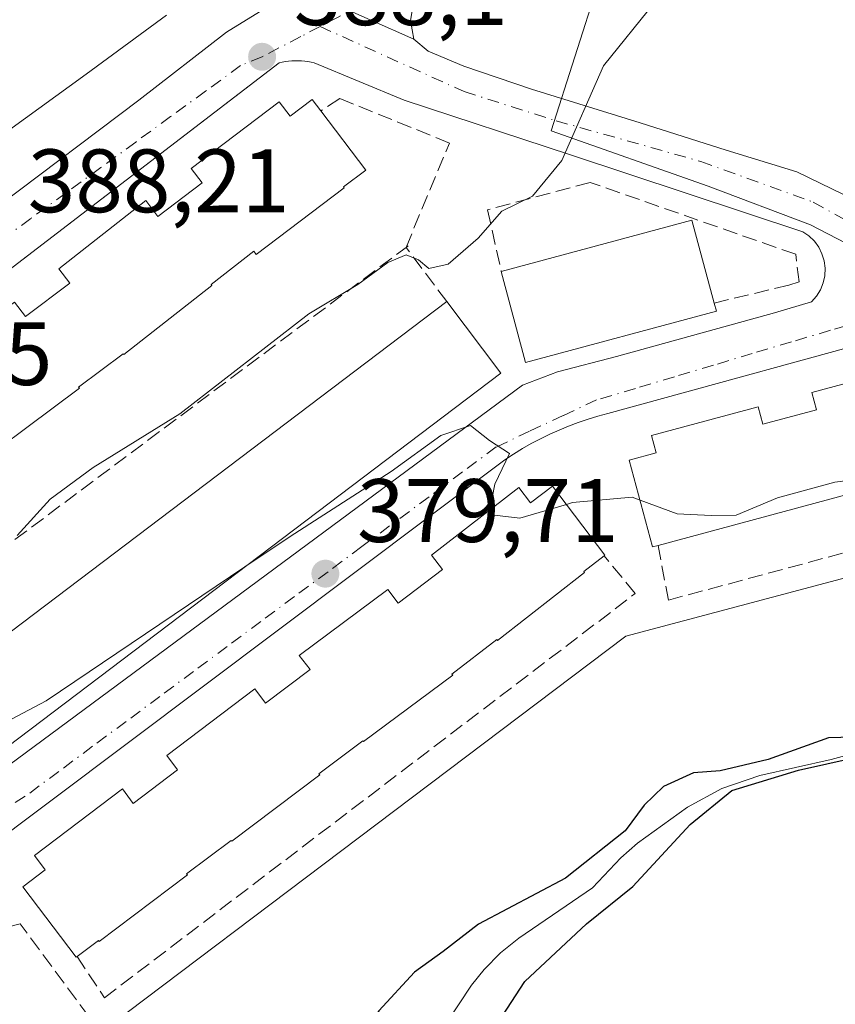
# Model space of a CAD drawing. Units: metres. Extents: x 597280 to 600750, y 4724489 to 4726851.
# Drawn here: x 599612 to 599703, y 4725623 to 4725733 of the extents above; entities that cross this region are included whole.
import ezdxf

# ---------------------------------------------------------------- set-up
doc = ezdxf.new("R2010")
doc.units = ezdxf.units.M
doc.header["$MEASUREMENT"] = 0
doc.linetypes.add('DGN Style 3', pattern=[2.307223458686699, 1.648016756204785, -0.6592067024819142])
doc.linetypes.add('DGN Style 4', pattern=[2.6384748266838614, 1.318413404963828, -0.6592067024819142, 0.001648016756204785, -0.6592067024819142])
for name, color, linetype, lineweight in [('Corriente natural lineal', 142, 'Continuous', 13), ('Cultivos herbáceos CxS', 92, 'Continuous', 0), ('Curva de nivel maestra', 30, 'Continuous', 30), ('Curva de nivel normal', 30, 'Continuous', 0), ('Edificación Cxs', 1, 'Continuous', 13), ('Elemento construido', 1, 'Continuous', 0), ('Huerta CxS', 92, 'Continuous', 0), ('Muro lineal', 1, 'DGN Style 3', 13), ('Núcleo urbano CxS', 7, 'Continuous', 0), ('Obra de contención lineal', 1, 'DGN Style 3', 13), ('Punto de cota en terreno', 7, 'Continuous', 0), ('Rótulo de punto de cota en terreno', 7, 'Continuous', 0), ('Vía urbana Cxs', 4, 'Continuous', 0), ('Vía urbana eje', 4, 'DGN Style 4', 0)]:
    doc.layers.add(name, color=color, linetype=linetype, lineweight=lineweight)
doc.styles.add('Style-Arial', font='txt')

# ---------------------------------------------------------------- blocks, each defined once
blk = doc.blocks.new('*U12')
at = {"layer": 'Cultivos herbáceos CxS', "color": 92, "linetype": 'Continuous', "lineweight": 0}
for points in [[(599590.7220999999, 4725596.721700001, 377.5005999999994), (599679.9167, 4725664.019300001, 378.8105000000069), (599754.1244999999, 4725683.7169, 378.2439000000013)], [(599715.3353000004, 4725702.1283, 380.6812999999966), (599700.5191000003, 4725709.828500001, 382.2679999999964), (599689.1249000002, 4725714.154100001, 383.4835000000021), (599671.5976999998, 4725720.314099999, 385.5317000000068), (599679.5192999998, 4725745.0737, 387.7614999999932)]]:
    blk.add_polyline3d(points, dxfattribs=at)
blk = doc.blocks.new('5PATER')
at = {"layer": 'Huerta CxS', "linetype": 'Continuous', "lineweight": 0}
h = blk.add_hatch(color=51, dxfattribs=at)
edge = h.paths.add_edge_path()
edge.add_ellipse((0, 0), major_axis=(-0.1095731443231308, -0.1110710700762829), ratio=0.9994222409660322, start_angle=0, end_angle=360)
blk = doc.blocks.new('*U36')
at = {"layer": 'Vía urbana Cxs', "color": 4, "linetype": 'Continuous', "lineweight": 0}
for points in [[(599610.9232000001, 4725740.2643, 395.1745999999985), (599606.8701, 4725730.550100001, 393.4030999999959), (599600.2801000001, 4725714.9301, 390.754700000005), (599600.1901000004, 4725714.090100001, 390.5182999999961), (599600.2500999998, 4725713.2501, 390.2639999999956), (599600.4700999996, 4725712.440099999, 390.0184000000008), (599600.8300999999, 4725711.6801, 389.8690999999963), (599601.3201000001, 4725711.0001, 389.7198999999964), (599601.9301000005, 4725710.420100001, 389.5739999999932), (599602.6300999997, 4725709.960100001, 389.4363000000012), (599603.4001000002, 4725709.630100001, 389.3040000000037), (599604.2301000003, 4725709.450099999, 389.1876000000047), (599605.0701000001, 4725709.4301, 389.0999000000011), (599605.9001000002, 4725709.550100001, 389.0449999999983), (599610.0500999996, 4725712.0001, 389.0155999999988), (599625.6700999998, 4725723.720100001, 388.9183000000049), (599635.4401000004, 4725731.290100001, 389.4423999999999), (599639.2927999999, 4725733.670800001, 388.6548000000039)], [(599646.5628000004, 4725734.842300001, 388.1242999999959), (599656.3191000001, 4725730.531400001, 387.6432999999961), (599657.8956000004, 4725729.1974, 387.4271000000008), (599661.8974000001, 4725727.499700001, 387.6027999999933), (599669.4160000002, 4725724.9531, 386.290599999993), (599681.5427999999, 4725721.193800001, 384.2733000000007), (599691.1228999998, 4725718.1621, 383.130799999999), (599699.0053000003, 4725715.7367, 382.1993999999977), (599710.7681999998, 4725710.0372, 380.8987000000052)], [(599712.6001000004, 4725698.3301, 381.2311000000045), (599677.9301000005, 4725688.800100001, 380.9312999999966), (599676.8201000001, 4725688.5001, 380.7569999999978), (599675.7200999996, 4725688.170100001, 380.6150999999954), (599674.6300999997, 4725687.800100001, 380.4161000000022), (599673.5601000005, 4725687.4001, 380.2133000000031), (599672.5000999998, 4725686.960100001, 380.1690999999992), (599671.4501, 4725686.5001, 380.2927000000054), (599670.4101, 4725685.9901, 380.4321999999956), (599669.4001000002, 4725685.460100001, 380.5829999999987), (599668.4001000002, 4725684.9001, 380.7483000000066), (599667.4200999998, 4725684.300100001, 380.9324000000051), (599666.4501, 4725683.670100001, 381.0387000000046), (599607.6101000002, 4725639.4801, 379.4823999999935)], [(599605.6601, 4725645.5801, 382.1334999999963), (599668.4101, 4725691.9801, 383.2400000000052), (599672.3101000005, 4725693.440099999, 383.9603000000061), (599678.9101, 4725695.1501, 385.071100000001), (599696.4901000002, 4725700.040100001, 381.6462000000029), (599700.6401000004, 4725701.2601, 381.2553999999946), (599701.1801000005, 4725701.880100001, 381.272299999997), (599701.6201, 4725702.590100001, 381.2924999999959), (599701.9301000005, 4725703.360099999, 381.3359000000055), (599702.1001000004, 4725704.170100001, 381.4133000000002), (599702.1401000004, 4725704.9901, 381.522100000002), (599702.0301000001, 4725705.8201, 381.6722000000009), (599701.7901, 4725706.610099999, 381.8555000000051), (599701.4301000005, 4725707.350099999, 382.0714000000008), (599700.9401000004, 4725708.020099999, 382.2339999999967), (599700.3400999998, 4725708.600099999, 382.385500000004), (599699.6601, 4725709.0701, 382.5408000000025), (599673.7801000001, 4725717.620100001, 385.2093000000023), (599655.2200999996, 4725723.720100001, 387.6674999999959), (599645.2100999998, 4725727.870100001, 388.1352999999945), (599644.8601000002, 4725727.950099999, 388.1582000000053), (599644.5100999996, 4725728.020099999, 388.1809000000067), (599644.1501000002, 4725728.0701, 388.2042999999976), (599643.7901, 4725728.100099999, 388.2281999999978), (599643.4301000005, 4725728.120100001, 388.2522999999928), (599643.0800999999, 4725728.120100001, 388.2765000000072), (599642.7200999996, 4725728.100099999, 388.3024000000005), (599642.3601000002, 4725728.0701, 388.3184999999939), (599642.0000999998, 4725728.020099999, 388.3190000000032), (599641.6501000002, 4725727.950099999, 388.3196000000025), (599641.3000999996, 4725727.870100001, 388.3194999999978), (599636.8583000004, 4725724.4694, 389.7155999999959), (599601.7500999998, 4725697.590100001, 389.1837999999989)]]:
    blk.add_polyline3d(points, dxfattribs=at)

msp = doc.modelspace()

# ---------------------------------------------------------------- linework, layer by layer
at = {"layer": 'Corriente natural lineal', "color": 142, "linetype": 'Continuous', "lineweight": 13}
msp.add_polyline3d([(599714.7024999997, 4725653.483899999, 376.680600000007), (599702.8000999996, 4725650.2601, 376.5970999999991), (599694.8501000004, 4725648.470100001, 376.4236999999994), (599690.6201, 4725647.040100001, 376.1793999999936), (599686.7901, 4725644.960100001, 375.8046999999933), (599681.2401000002, 4725640.940099999, 375.4450999999972), (599679.3601000002, 4725639.3101, 375.363400000002), (599676.2100999998, 4725635.970100001, 375.2307000000001), (599668.0100999996, 4725630.350099999, 374.8775000000023), (599665.9600999998, 4725628.7401, 374.7939999999944), (599664.1300999997, 4725626.870100001, 374.7621999999974), (599662.7401000002, 4725625.130100001, 374.7059000000008), (599657.0900999998, 4725616.5801, 374.2403999999952), (599654.3000999996, 4725611.540100001, 374.4465000000055), (599651.7401000002, 4725607.620100001, 374.4392999999982), (599647.2500999998, 4725599.6601, 374.4660000000004), (599644.8680999996, 4725594.7281, 374.5865999999951), (599641.6350999996, 4725584.840100001, 374.9386999999988)], dxfattribs=at)
at = {"layer": 'Cultivos herbáceos CxS', "color": 92, "linetype": 'Continuous', "lineweight": 0}
msp.add_polyline3d([(599559.8015000002, 4725639.377499999, 380.0399000000034), (599558.4293000001, 4725628.699300001, 378.7713999999978), (599558.4659000002, 4725622.256300001, 378.2495000000054), (599559.0686999997, 4725612.450099999, 377.6318000000028), (599568.3015000002, 4725601.116699999, 377.1787999999942), (599582.9890999999, 4725592.724300001, 376.6674999999959), (599590.7220999999, 4725596.721700001, 377.5005999999994), (599679.9167, 4725664.019300001, 378.8105000000069), (599754.1244999999, 4725683.7169, 378.2439000000013), (599744.7484999998, 4725686.8375, 378.8176999999997), (599715.3353000004, 4725702.1283, 380.6812999999966), (599700.5191000003, 4725709.828500001, 382.2679999999964), (599689.1249000002, 4725714.154100001, 383.4835000000021), (599671.5976999998, 4725720.314099999, 385.5317000000068), (599679.5192999998, 4725745.0737, 387.7614999999932)], dxfattribs=at)
at = {"layer": 'Curva de nivel maestra', "color": 30, "linetype": 'Continuous', "lineweight": 30, "elevation": 375, "flags": 128}
for points in [[(599712.0700000003, 4725652.940099999), (599702.5300000003, 4725652.690099999), (599695.8099999996, 4725650.270099999), (599690.4600000001, 4725649.0101), (599687.4600000001, 4725648.770099999), (599684.1200000001, 4725647.270099999), (599681.9600000001, 4725645.1601), (599679.8600000005, 4725642.3101), (599673.2000000002, 4725637.030099999), (599663.5199999996, 4725631.920100001), (599659.5700000003, 4725628.860099999), (599656.3799999999, 4725626.5601), (599652.4000000004, 4725622.270099999), (599648.1699999999, 4725615.5101), (599645.8200000003, 4725609.940099999), (599644.0599999996, 4725603.780099999), (599641.8099999996, 4725598.940099999), (599637.3399999999, 4725593.390100001), (599630.2800000003, 4725590.1601), (599622.5599999996, 4725588.790100001), (599625.0199999996, 4725588.460100001), (599634.2300000006, 4725587.5101), (599638.25, 4725583.890100001), (599638.4800000006, 4725582.780099999)], [(599644.7699999996, 4725583.590100001), (599645.8499999996, 4725584.720100001), (599651.6299999999, 4725586.9101), (599667.9900000002, 4725586.970100001), (599672.0700000003, 4725587.4101), (599671.3399999999, 4725588.7501), (599669.1900000004, 4725591.770099999), (599668.9199999999, 4725595.860099999), (599669.8700000001, 4725603.020099999), (599668.9600000001, 4725608.380100001), (599667.8499999996, 4725610.9901), (599667.9400000004, 4725613.130100001), (599667.7300000006, 4725614.880100001), (599666.8700000001, 4725616.020099999), (599664.2199999997, 4725617.140100001), (599664.9800000006, 4725618.860099999), (599665.6900000004, 4725620.970100001), (599668.6900000004, 4725625.530099999), (599675.54, 4725631.940099999), (599680.7199999997, 4725636.130100001), (599687.1100000005, 4725643.030099999), (599691.75, 4725646.800100001), (599699.1900000004, 4725649.090100001), (599708.6399999997, 4725651.200099999)]]:
    msp.add_lwpolyline(points, dxfattribs=at)
at = {"layer": 'Curva de nivel normal', "color": 30, "linetype": 'Continuous', "lineweight": 0, "flags": 128}
for points, elevation in [([(599612.1200000001, 4725675.2301), (599615.79, 4725679.2601), (599620.5800000001, 4725682.780099999), (599630.2300000006, 4725688.790100001), (599644.6100000005, 4725699.9101), (599650.0499999998, 4725703.170100001), (599653.4100000003, 4725705.630100001), (599655.4699999997, 4725706.4901), (599656.8300000001, 4725705.950099999), (599657.9800000006, 4725704.9801), (599660.1200000001, 4725705.450099999), (599663.4600000001, 4725708.340100001), (599666.1200000001, 4725711.360099999), (599669.5499999998, 4725713.030099999), (599672.8200000003, 4725717.0001), (599677.4299999997, 4725727.550100001), (599683.2100000001, 4725734.670100001)], 385), ([(599628.7599999999, 4725733.210100001), (599619.79, 4725726.620100001), (599604.3499999996, 4725715.460100001)], 390), ([(599664.7596000005, 4725678.063899999), (599665.3399999999, 4725680.940099999), (599666.9699999997, 4725684.360099999), (599664.7300000006, 4725685.8201), (599662.6399999997, 4725687.470100001), (599659.3099999996, 4725686.370100001), (599653.7699999996, 4725682.350099999), (599642.5300000003, 4725675.120100001), (599637.4823000003, 4725671.7191)], 380), ([(599717.9562999997, 4725686.147299999), (599713.79, 4725683.380100001), (599708.1200000001, 4725681.790100001), (599703.2199999997, 4725681.1601), (599696.8399999999, 4725679.4101), (599692.2199999997, 4725677.5001), (599689.4600000001, 4725677.450099999), (599685.6699999999, 4725677.620100001), (599681.5186999999, 4725679.1665)], 380), ([(599681.5186999999, 4725679.1665), (599680.6500000004, 4725679.4901), (599674, 4725678.880100001), (599673.3208999997, 4725678.679099999)], 380), ([(599673.3208999997, 4725678.679099999), (599668.1200000001, 4725677.140100001), (599664.6600000003, 4725677.5701), (599664.7596000005, 4725678.063899999)], 380), ([(599637.4823000003, 4725671.7191), (599615.3399999999, 4725656.800100001), (599602.2947000006, 4725649.920299999)], 380)]:
    msp.add_lwpolyline(points, dxfattribs=dict(at, elevation=elevation))
at = {"layer": 'Edificación Cxs', "color": 1, "linetype": 'Continuous', "lineweight": 13, "elevation": 392.9977999999971, "flags": 128}
msp.add_lwpolyline([(599611.8101000005, 4725701.200099999), (599613.0201000003, 4725699.610099999), (599617.9600999998, 4725703.350099999), (599616.7500999998, 4725704.940099999), (599626.4301000005, 4725712.530099999), (599627.7701000003, 4725710.7601), (599632.7200999996, 4725714.5101), (599631.5000999998, 4725716.100099999), (599641.3201000001, 4725723.520099999), (599642.5201000003, 4725721.940099999), (599644.9901000002, 4725723.790100001), (599645.9501, 4725722.520099999), (599650.9501, 4725715.920100001), (599648.4801000003, 4725714.0701), (599648.5601000005, 4725713.950099999), (599638.7500999998, 4725706.530099999), (599638.4801000003, 4725706.890100001), (599633.7200999996, 4725703.170100001), (599633.8000999996, 4725703.0601), (599623.9901000002, 4725695.370100001), (599623.9200999998, 4725695.460100001), (599618.9501, 4725691.7301), (599619.0401, 4725691.620100001), (599604.2100999998, 4725680.5801)], dxfattribs=at)
at = {"layer": 'Edificación Cxs', "color": 1, "linetype": 'Continuous', "lineweight": 13, "flags": 128}
for points, elevation in [([(599690.0201000003, 4725700.210100001), (599668.7701000003, 4725694.5001), (599666.0500999996, 4725704.640100001), (599687.2701000003, 4725710.350099999), (599689.7701000003, 4725701.120100001)], 386.5657000000065), ([(599712.5401, 4725694.360099999), (599713.0601000005, 4725692.4301), (599716.0500999996, 4725693.2301), (599718.6501000002, 4725683.5701), (599683.5201000003, 4725674.120100001), (599682.9200999998, 4725673.960100001), (599680.3201000001, 4725683.620100001), (599683.3101000005, 4725684.4301), (599682.8000999996, 4725686.360099999), (599694.6700999998, 4725689.550100001), (599695.1901000004, 4725687.620100001), (599701.1801000005, 4725689.2301), (599700.6601, 4725691.1601)], 385.4192000000038), ([(599671.7701000003, 4725680.7301), (599677.6001000004, 4725673.020099999), (599677.5201000003, 4725672.960100001), (599675.2500999998, 4725671.200099999), (599675.3400999998, 4725671.090100001), (599665.6300999997, 4725663.540100001), (599665.5401, 4725663.6501), (599660.5500999996, 4725659.7601), (599660.6401000004, 4725659.6501), (599650.7100999998, 4725652.2601), (599650.6401000004, 4725652.350099999), (599645.7401000002, 4725648.6801), (599645.8300999999, 4725648.5701), (599636.0201000003, 4725641.1501), (599635.9401000004, 4725641.2401), (599630.9901000002, 4725637.520099999), (599631.0701000001, 4725637.4101), (599621.2600999996, 4725629.9801), (599621.1700999998, 4725630.090100001), (599618.7801000001, 4725628.300100001), (599618.6901000004, 4725628.2301), (599612.7500999998, 4725636.090100001), (599615.2200999996, 4725637.960100001), (599614.0201000003, 4725639.5601), (599623.8300999999, 4725646.9801), (599625.0401, 4725645.380100001), (599629.9801000003, 4725649.120100001), (599628.7801000001, 4725650.720100001), (599638.5900999998, 4725658.140100001), (599639.7901, 4725656.540100001), (599644.7401000002, 4725660.280099999), (599643.5301000001, 4725661.870100001), (599653.4001000002, 4725669.220100001), (599654.5500999996, 4725667.700099999), (599659.4901000002, 4725671.440099999), (599658.2901, 4725673.040100001), (599668.0000999998, 4725680.5801), (599669.3000999996, 4725678.860099999)], 384.4429999999997)]:
    msp.add_lwpolyline(points, close=True, dxfattribs=dict(at, elevation=elevation))
at = {"layer": 'Edificación Cxs', "color": 1, "linetype": 'Continuous', "lineweight": 13, "extrusion": (0.004514560311962255, -0.05891032571851253, 0.9982530702526932), "elevation": -275299.921229675, "flags": 128}
msp.add_lwpolyline([(959005.8971184664, 4657939.620584937), (959027.4913841742, 4657943.699588437), (959029.2788072759, 4657934.289107332)], dxfattribs=at)
at = {"layer": 'Edificación Cxs', "color": 1, "linetype": 'Continuous', "lineweight": 13, "extrusion": (0.02708534144124629, -0.1297879493317435, 0.9911717673982002), "elevation": -596714.4405327132, "flags": 128}
msp.add_lwpolyline([(1552447.357624399, 4463822.333214605), (1552425.389284655, 4463821.073636146), (1552424.798128583, 4463831.648815527)], dxfattribs=at)
at = {"layer": 'Edificación Cxs', "color": 1, "linetype": 'Continuous', "lineweight": 13, "extrusion": (-0.01078886873793608, -0.008160608253824184, 0.9999084982058526), "elevation": -44648.08652993732, "flags": 128}
msp.add_lwpolyline([(599567.8357618027, 4725447.82402053), (599629.2534265473, 4725494.275567288)], dxfattribs=at)
at = {"layer": 'Edificación Cxs', "color": 1, "linetype": 'Continuous', "lineweight": 13, "extrusion": (0.03439112941681654, -0.04551263891957519, 0.9983715991132821), "elevation": -194070.5819634922, "flags": 128}
msp.add_lwpolyline([(3327439.49903911, 3403281.920597464), (3327439.49903911, 3403271.902218741)], dxfattribs=at)
at = {"layer": 'Edificación Cxs', "color": 1, "linetype": 'Continuous', "lineweight": 13, "extrusion": (0.1849314531908032, -0.6731504896145235, 0.7160089216989305), "elevation": -3069930.135729903, "flags": 128}
msp.add_lwpolyline([(1830151.086609889, 3149278.490035218), (1830151.086609889, 3149277.172012452)], dxfattribs=at)
at = {"layer": 'Edificación Cxs', "color": 1, "linetype": 'Continuous', "lineweight": 13, "extrusion": (0.1025421225928111, -0.1916921047498815, 0.9760836286254991), "elevation": -844010.6642516808, "flags": 128}
msp.add_lwpolyline([(2757804.106059736, 3791297.820299848), (2757728.051690244, 3791285.543589841), (2757726.493963123, 3791295.657420367)], dxfattribs=at)
at = {"layer": 'Edificación Cxs', "color": 1, "linetype": 'Continuous', "lineweight": 13, "extrusion": (-0.01511279964733979, -0.004065356010709326, 0.999877530584284), "elevation": -27892.69953770348, "flags": 128}
msp.add_lwpolyline([(599655.9367686723, 4725609.226861814), (599620.8021754569, 4725599.776783724)], dxfattribs=at)
at = {"layer": 'Edificación Cxs', "color": 1, "linetype": 'Continuous', "lineweight": 13, "extrusion": (0.2842087200621227, 0.2225640271816262, 0.9325720654433878), "elevation": 1222554.786553815, "flags": 128}
msp.add_lwpolyline([(3350882.025930822, -3157311.226793665), (3350872.361239527, -3157311.051439562), (3350872.363324383, -3157310.944232551)], dxfattribs=at)
at = {"layer": 'Edificación Cxs', "color": 1, "linetype": 'Continuous', "lineweight": 13}
for points in [[(599589.1101000002, 4725675.020099999, 390.1349999999948), (599585.9801000003, 4725679.1601, 389.2422999999981), (599588.4501, 4725681.030099999, 391.3978999999963), (599587.2401000002, 4725682.620100001, 390.6561999999976), (599597.0500999996, 4725690.040100001, 391.3671000000031), (599598.2600999996, 4725688.440099999, 392.9977999999974), (599603.2001, 4725692.1801, 392.1880999999994), (599601.9801000003, 4725693.790100001, 390.8353000000061), (599611.8101000005, 4725701.200099999, 391.1658000000025), (599613.0201000003, 4725699.610099999, 392.7762999999977), (599617.9600999998, 4725703.350099999, 392.2551999999997), (599616.7500999998, 4725704.940099999, 391.0434999999998), (599626.4301000005, 4725712.530099999, 391.1487999999954), (599627.7701000003, 4725710.7601, 392.772299999997), (599632.7200999996, 4725714.5101, 392.1297999999952), (599631.5000999998, 4725716.100099999, 391.1030000000028), (599641.3201000001, 4725723.520099999, 391.257700000002), (599642.5201000003, 4725721.940099999, 392.6545999999944), (599644.9901000002, 4725723.790100001, 390.3341999999975), (599645.9501, 4725722.520099999, 390.5941000000021)], [(599645.9501, 4725722.520099999, 390.5941000000021), (599650.9501, 4725715.920100001, 389.8099999999977), (599648.4801000003, 4725714.0701, 391.868100000007), (599648.5601000005, 4725713.950099999, 391.7887000000046), (599638.7500999998, 4725706.530099999, 392.0053999999946), (599638.4801000003, 4725706.890100001, 392.385500000004), (599633.7200999996, 4725703.170100001, 392.4496000000072), (599633.8000999996, 4725703.0601, 392.367499999993), (599623.9901000002, 4725695.370100001, 391.9864999999991), (599623.9200999998, 4725695.460100001, 392.0699000000022), (599618.9501, 4725691.7301, 392.5798999999971), (599619.0401, 4725691.620100001, 392.4349999999977), (599604.2100999998, 4725680.5801, 392.1925999999949), (599604.2901, 4725680.470100001, 392.0736999999936), (599594.4901000002, 4725673.050100001, 391.1679000000004), (599594.4001000002, 4725673.1601, 391.2514999999985), (599591.9200999998, 4725671.300100001, 389.8340999999928), (599589.1101000002, 4725675.020099999, 390.1349999999948)], [(599683.5201000003, 4725674.120100001, 381.7918000000063), (599682.9200999998, 4725673.960100001, 381.4545999999973), (599680.3201000001, 4725683.620100001, 382.5688999999985), (599683.3101000005, 4725684.4301, 384.0454000000027), (599682.8000999996, 4725686.360099999, 382.9703000000009), (599694.6700999998, 4725689.550100001, 383.7978000000003), (599695.1901000004, 4725687.620100001, 385.3666999999987), (599701.1801000005, 4725689.2301, 384.9462000000058), (599700.6601, 4725691.1601, 383.6186000000016), (599712.5401, 4725694.360099999, 384.1334000000061)], [(599618.7801000001, 4725628.300100001, 380.8350999999966), (599618.6901000004, 4725628.2301, 380.7654000000039), (599612.7500999998, 4725636.090100001, 380.993100000007), (599615.2200999996, 4725637.960100001, 383.3813999999985), (599614.0201000003, 4725639.5601, 381.7642000000051), (599623.8300999999, 4725646.9801, 382.6483000000007), (599625.0401, 4725645.380100001, 384.0025000000023), (599629.9801000003, 4725649.120100001, 383.7378000000026), (599628.7801000001, 4725650.720100001, 382.232999999993), (599638.5900999998, 4725658.140100001, 383.216499999995), (599639.7901, 4725656.540100001, 384.2627000000066), (599644.7401000002, 4725660.280099999, 383.9290000000037), (599643.5301000001, 4725661.870100001, 382.497000000003), (599653.4001000002, 4725669.220100001, 383.2713999999978), (599654.5500999996, 4725667.700099999, 384.4429999999993), (599659.4901000002, 4725671.440099999, 384.0581999999995), (599658.2901, 4725673.040100001, 382.614499999996), (599668.0000999998, 4725680.5801, 382.8987000000052), (599669.3000999996, 4725678.860099999, 384.0722999999998), (599671.7701000003, 4725680.7301, 382.0678999999946)], [(599677.5201000003, 4725672.960100001, 382.1698999999935), (599675.2500999998, 4725671.200099999, 383.5785000000033), (599675.3400999998, 4725671.090100001, 383.462400000004), (599665.6300999997, 4725663.540100001, 383.7023000000045), (599665.5401, 4725663.6501, 383.7899999999936), (599660.5500999996, 4725659.7601, 383.7455999999947), (599660.6401000004, 4725659.6501, 383.6359999999986), (599650.7100999998, 4725652.2601, 383.732799999998), (599650.6401000004, 4725652.350099999, 383.8120999999956), (599645.7401000002, 4725648.6801, 383.8313999999955), (599645.8300999999, 4725648.5701, 383.7293999999966), (599636.0201000003, 4725641.1501, 383.8567999999942), (599635.9401000004, 4725641.2401, 383.9367999999959), (599630.9901000002, 4725637.520099999, 384.3726000000024), (599631.0701000001, 4725637.4101, 384.2534000000014), (599621.2600999996, 4725629.9801, 382.8742999999959), (599621.1700999998, 4725630.090100001, 382.9502000000066), (599618.7801000001, 4725628.300100001, 380.8350999999966)]]:
    msp.add_polyline3d(points, dxfattribs=at)
msp.add_3dface([(599666.0201000003, 4725693.300100001, 386.1986000000034), (599604.6101000002, 4725646.860099999, 386.1986000000034), (599598.5800999999, 4725654.8301, 386.1986000000034), (599659.9901000002, 4725701.280099999, 386.1986000000034)], dxfattribs=at)
at = {"layer": 'Elemento construido', "color": 1, "linetype": 'Continuous', "lineweight": 0}
for points in [[(599611.7600999996, 4725742.270099999, 395.4444999999978), (599606.8701, 4725730.550100001, 393.4030999999959), (599600.2801000001, 4725714.9301, 390.754700000005), (599600.1901000004, 4725714.090100001, 390.5182999999961), (599600.2500999998, 4725713.2501, 390.2639999999956), (599600.4700999996, 4725712.440099999, 390.0184000000008), (599600.8300999999, 4725711.6801, 389.8690999999963), (599601.3201000001, 4725711.0001, 389.7198999999964), (599601.9301000005, 4725710.420100001, 389.5739999999932), (599602.6300999997, 4725709.960100001, 389.4363000000012), (599603.4001000002, 4725709.630100001, 389.3040000000037), (599604.2301000003, 4725709.450099999, 389.1876000000047), (599605.0701000001, 4725709.4301, 389.0999000000011), (599605.9001000002, 4725709.550100001, 389.0449999999983), (599610.0500999996, 4725712.0001, 389.0155999999988), (599625.6700999998, 4725723.720100001, 388.9183000000049), (599635.4401000004, 4725731.290100001, 389.4423999999999), (599640.5701000001, 4725734.460100001, 388.6741000000038)], [(599605.6601, 4725645.5801, 382.1334999999963), (599668.4101, 4725691.9801, 383.2400000000052), (599672.3101000005, 4725693.440099999, 383.9603000000061), (599678.9101, 4725695.1501, 385.071100000001), (599696.4901000002, 4725700.040100001, 381.6462000000029), (599700.6401000004, 4725701.2601, 381.2553999999946), (599701.1801000005, 4725701.880100001, 381.272299999997), (599701.6201, 4725702.590100001, 381.2924999999959), (599701.9301000005, 4725703.360099999, 381.3359000000055), (599702.1001000004, 4725704.170100001, 381.4133000000002), (599702.1401000004, 4725704.9901, 381.522100000002), (599702.0301000001, 4725705.8201, 381.6722000000009), (599701.7901, 4725706.610099999, 381.8555000000051), (599701.4301000005, 4725707.350099999, 382.0714000000008), (599700.9401000004, 4725708.020099999, 382.2339999999967), (599700.3400999998, 4725708.600099999, 382.385500000004), (599699.6601, 4725709.0701, 382.5408000000025), (599673.7801000001, 4725717.620100001, 385.2093000000023), (599655.2200999996, 4725723.720100001, 387.6674999999959), (599645.2100999998, 4725727.870100001, 388.1352999999945), (599644.8601000002, 4725727.950099999, 388.1582000000053), (599644.5100999996, 4725728.020099999, 388.1809000000067), (599644.1501000002, 4725728.0701, 388.2042999999976), (599643.7901, 4725728.100099999, 388.2281999999978), (599643.4301000005, 4725728.120100001, 388.2522999999928), (599643.0800999999, 4725728.120100001, 388.2765000000072), (599642.7200999996, 4725728.100099999, 388.3024000000005), (599642.3601000002, 4725728.0701, 388.3184999999939), (599642.0000999998, 4725728.020099999, 388.3190000000032), (599641.6501000002, 4725727.950099999, 388.3196000000025), (599641.3000999996, 4725727.870100001, 388.3194999999978), (599601.7500999998, 4725697.590100001, 389.1837999999989)], [(599712.6001000004, 4725698.3301, 381.2311000000045), (599677.9301000005, 4725688.800100001, 380.9312999999966), (599676.8201000001, 4725688.5001, 380.7569999999978), (599675.7200999996, 4725688.170100001, 380.6150999999954), (599674.6300999997, 4725687.800100001, 380.4161000000022), (599673.5601000005, 4725687.4001, 380.2133000000031), (599672.5000999998, 4725686.960100001, 380.1690999999992), (599671.4501, 4725686.5001, 380.2927000000054), (599670.4101, 4725685.9901, 380.4321999999956), (599669.4001000002, 4725685.460100001, 380.5829999999987), (599668.4001000002, 4725684.9001, 380.7483000000066), (599667.4200999998, 4725684.300100001, 380.9324000000051), (599666.4501, 4725683.670100001, 381.0387000000046), (599607.6101000002, 4725639.4801, 379.4823999999935), (599590.0301000001, 4725633.860099999, 379.9807000000001), (599563.9001000002, 4725627.2601, 378.6877999999998), (599560.9700999996, 4725625.790100001, 378.8852000000043), (599558.7701000003, 4725624.3301, 378.7982999999949), (599556.8201000001, 4725621.640100001, 378.5491999999941), (599556.0900999998, 4725618.470100001, 378.3242999999929)]]:
    msp.add_polyline3d(points, dxfattribs=at)
at = {"layer": 'Muro lineal', "color": 1, "linetype": 'DGN Style 3', "lineweight": 13}
for points in [[(599659.9901000002, 4725701.280099999, 386.1986000000034), (599655.4401000004, 4725707.3201, 386.2562999999937), (599660.2701000003, 4725718.950099999, 387.1132999999973), (599648.0601000005, 4725723.9101, 389.1603000000032), (599645.9501, 4725722.520099999, 390.5941000000021)], [(599689.7701000003, 4725701.120100001, 386.0096999999951), (599698.1001000004, 4725703.120100001, 382.1983000000037), (599699.2401000002, 4725703.5001, 382.001099999994), (599698.8601000002, 4725706.550100001, 382.670100000003), (599675.9700999996, 4725714.5601, 385.3147999999928), (599664.5201000003, 4725711.5101, 385.7804999999935), (599666.0500999996, 4725704.640100001, 386.3246999999974)], [(599683.5201000003, 4725674.120100001, 381.7918000000063), (599684.6700999998, 4725668.020099999, 379.3450000000012), (599720.1501000002, 4725677.5601, 379.3120999999956), (599718.6501000002, 4725683.5701, 382.3611999999994)], [(599618.7801000001, 4725628.300100001, 380.8350999999966), (599621.8400999998, 4725623.720100001, 378.8173999999999), (599680.9700999996, 4725668.7501, 379.6407000000036), (599677.5201000003, 4725672.960100001, 382.1698999999935)], [(599573.1501000002, 4725620.880100001, 381.2289000000019), (599568.9600999998, 4725619.7301, 380.579700000002), (599571.6300999997, 4725607.140100001, 378.3205000000016), (599587.6501000002, 4725596.840100001, 377.976999999999), (599620.0800999999, 4725621.640100001, 378.4305000000023), (599612.4501, 4725631.940099999, 380.5688999999985), (599608.7401000002, 4725631.0001, 382.3460000000051)]]:
    msp.add_polyline3d(points, dxfattribs=at)
at = {"layer": 'Núcleo urbano CxS', "color": 7, "linetype": 'Continuous', "lineweight": 0}
for points in [[(599679.5192999998, 4725745.0737, 387.7614999999932), (599671.5976999998, 4725720.314099999, 385.5317000000068), (599689.1249000002, 4725714.154100001, 383.4835000000021), (599700.5191000003, 4725709.828500001, 382.2679999999964), (599715.3353000004, 4725702.1283, 380.6812999999966), (599744.7484999998, 4725686.8375, 378.8176999999997), (599754.1244999999, 4725683.7169, 378.2439000000013), (599679.9167, 4725664.019300001, 378.8105000000069), (599590.7220999999, 4725596.721700001, 377.5005999999994), (599582.9890999999, 4725592.724300001, 376.6674999999959), (599568.3015000002, 4725601.116699999, 377.1787999999942), (599559.0686999997, 4725612.450099999, 377.6318000000028), (599558.4659000002, 4725622.256300001, 378.2495000000054), (599558.4293000001, 4725628.699300001, 378.7713999999978), (599559.8015000002, 4725639.377499999, 380.0399000000034), (599561.6284999996, 4725644.837099999, 380.8190000000032), (599568.0100999996, 4725658.0427, 382.9079999999958), (599582.9111000003, 4725688.615499999, 388.0494999999937), (599612.0217000004, 4725750.006100001, 396.4223999999958)], [(599559.8015000002, 4725639.377499999, 380.0399000000034), (599558.4293000001, 4725628.699300001, 378.7713999999978), (599558.4659000002, 4725622.256300001, 378.2495000000054), (599559.0686999997, 4725612.450099999, 377.6318000000028), (599568.3015000002, 4725601.116699999, 377.1787999999942), (599582.9890999999, 4725592.724300001, 376.6674999999959), (599590.7220999999, 4725596.721700001, 377.5005999999994), (599679.9167, 4725664.019300001, 378.8105000000069), (599754.1244999999, 4725683.7169, 378.2439000000013), (599744.7484999998, 4725686.8375, 378.8176999999997), (599715.3353000004, 4725702.1283, 380.6812999999966), (599700.5191000003, 4725709.828500001, 382.2679999999964), (599689.1249000002, 4725714.154100001, 383.4835000000021), (599671.5976999998, 4725720.314099999, 385.5317000000068), (599679.5192999998, 4725745.0737, 387.7614999999932)]]:
    msp.add_polyline3d(points, dxfattribs=at)
at = {"layer": 'Obra de contención lineal', "color": 1, "linetype": 'DGN Style 3', "lineweight": 13, "extrusion": (0.5888541694004779, -0.7934433280739158, 0.1539430164530427), "elevation": -3396411.8759969, "flags": 128}
msp.add_lwpolyline([(3297856.728361314, 529552.5797177928), (3297856.414375393, 529552.5564403189), (3297779.586616005, 529550.988145821)], dxfattribs=at)
at = {"layer": 'Vía urbana Cxs', "color": 4, "linetype": 'Continuous', "lineweight": 0, "extrusion": (0.1050112176620865, 0.1276149243855955, 0.9862489925161825), "elevation": 666426.6974928476, "flags": 128}
msp.add_lwpolyline([(2539718.108948042, -3974647.693904477), (2539728.381720692, -3974644.783448919), (2539732.206217888, -3974641.89961707)], dxfattribs=at)
msp.add_lwpolyline([(2539718.108948042, -3974647.693904477), (2539728.381720692, -3974644.783448919), (2539732.206217888, -3974641.89961707)], dxfattribs=at)
at = {"layer": 'Vía urbana Cxs', "color": 4, "linetype": 'Continuous', "lineweight": 0}
msp.add_polyline3d([(599656.3191000001, 4725730.531400001, 387.6432999999961), (599646.5628000004, 4725734.842300001, 388.1242999999959), (599641.8024000004, 4725735.076199999, 388.600900000005), (599651.3101000005, 4725739.8301, 388.3442000000068), (599665.9600999998, 4725746.1801, 387.7155999999959), (599675.2401000002, 4725750.340100001, 388.749100000001), (599676.6919999998, 4725744.113399999, 387.8715999999986), (599657.2892000005, 4725736.4735, 388.0660000000062), (599656.3191000001, 4725734.775800001, 387.9906999999948), (599655.9552999996, 4725732.592900001, 387.929099999994)], close=True, dxfattribs=at)
for points in [[(599675.2401000002, 4725750.340100001, 388.749100000001), (599676.6919999998, 4725744.113399999, 387.8715999999986), (599657.2892000005, 4725736.4735, 388.0660000000062), (599656.3191000001, 4725734.775800001, 387.9906999999948), (599655.9552999996, 4725732.592900001, 387.929099999994), (599656.3191000001, 4725730.531400001, 387.6432999999961)], [(599610.9232000001, 4725740.2643, 395.1745999999985), (599606.8701, 4725730.550100001, 393.4030999999959), (599600.2801000001, 4725714.9301, 390.754700000005), (599600.1901000004, 4725714.090100001, 390.5182999999961), (599600.2500999998, 4725713.2501, 390.2639999999956), (599600.4700999996, 4725712.440099999, 390.0184000000008), (599600.8300999999, 4725711.6801, 389.8690999999963), (599601.3201000001, 4725711.0001, 389.7198999999964), (599601.9301000005, 4725710.420100001, 389.5739999999932), (599602.6300999997, 4725709.960100001, 389.4363000000012), (599603.4001000002, 4725709.630100001, 389.3040000000037), (599604.2301000003, 4725709.450099999, 389.1876000000047), (599605.0701000001, 4725709.4301, 389.0999000000011), (599605.9001000002, 4725709.550100001, 389.0449999999983), (599610.0500999996, 4725712.0001, 389.0155999999988), (599625.6700999998, 4725723.720100001, 388.9183000000049), (599635.4401000004, 4725731.290100001, 389.4423999999999), (599639.2927999999, 4725733.670800001, 388.6548000000039)], [(599656.3191000001, 4725730.531400001, 387.6432999999961), (599657.8956000004, 4725729.1974, 387.4271000000008), (599661.8974000001, 4725727.499700001, 387.6027999999933), (599669.4160000002, 4725724.9531, 386.290599999993), (599681.5427999999, 4725721.193800001, 384.2733000000007), (599691.1228999998, 4725718.1621, 383.130799999999), (599699.0053000003, 4725715.7367, 382.1993999999977), (599710.7681999998, 4725710.0372, 380.8987000000052), (599727.8669999996, 4725700.6996, 379.6030000000028), (599741.6914999997, 4725693.908600001, 378.857799999998), (599748.2399000004, 4725690.391799999, 379.0699000000022), (599753.8901000004, 4725688.770099999, 378.7967999999965)], [(599605.6601, 4725645.5801, 382.1334999999963), (599668.4101, 4725691.9801, 383.2400000000052), (599672.3101000005, 4725693.440099999, 383.9603000000061), (599678.9101, 4725695.1501, 385.071100000001), (599696.4901000002, 4725700.040100001, 381.6462000000029), (599700.6401000004, 4725701.2601, 381.2553999999946), (599701.1801000005, 4725701.880100001, 381.272299999997), (599701.6201, 4725702.590100001, 381.2924999999959), (599701.9301000005, 4725703.360099999, 381.3359000000055), (599702.1001000004, 4725704.170100001, 381.4133000000002), (599702.1401000004, 4725704.9901, 381.522100000002), (599702.0301000001, 4725705.8201, 381.6722000000009), (599701.7901, 4725706.610099999, 381.8555000000051), (599701.4301000005, 4725707.350099999, 382.0714000000008), (599700.9401000004, 4725708.020099999, 382.2339999999967), (599700.3400999998, 4725708.600099999, 382.385500000004), (599699.6601, 4725709.0701, 382.5408000000025), (599673.7801000001, 4725717.620100001, 385.2093000000023), (599655.2200999996, 4725723.720100001, 387.6674999999959), (599645.2100999998, 4725727.870100001, 388.1352999999945), (599644.8601000002, 4725727.950099999, 388.1582000000053), (599644.5100999996, 4725728.020099999, 388.1809000000067), (599644.1501000002, 4725728.0701, 388.2042999999976), (599643.7901, 4725728.100099999, 388.2281999999978), (599643.4301000005, 4725728.120100001, 388.2522999999928), (599643.0800999999, 4725728.120100001, 388.2765000000072), (599642.7200999996, 4725728.100099999, 388.3024000000005), (599642.3601000002, 4725728.0701, 388.3184999999939), (599642.0000999998, 4725728.020099999, 388.3190000000032), (599641.6501000002, 4725727.950099999, 388.3196000000025), (599641.3000999996, 4725727.870100001, 388.3194999999978), (599636.8583000004, 4725724.4694, 389.7155999999959)], [(599636.8583000004, 4725724.4694, 389.7155999999959), (599601.7500999998, 4725697.590100001, 389.1837999999989)], [(599712.6001000004, 4725698.3301, 381.2311000000045), (599677.9301000005, 4725688.800100001, 380.9312999999966), (599676.8201000001, 4725688.5001, 380.7569999999978), (599675.7200999996, 4725688.170100001, 380.6150999999954), (599674.6300999997, 4725687.800100001, 380.4161000000022), (599673.5601000005, 4725687.4001, 380.2133000000031), (599672.5000999998, 4725686.960100001, 380.1690999999992), (599671.4501, 4725686.5001, 380.2927000000054), (599670.4101, 4725685.9901, 380.4321999999956), (599669.4001000002, 4725685.460100001, 380.5829999999987), (599668.4001000002, 4725684.9001, 380.7483000000066), (599667.4200999998, 4725684.300100001, 380.9324000000051), (599666.4501, 4725683.670100001, 381.0387000000046), (599607.6101000002, 4725639.4801, 379.4823999999935), (599590.0301000001, 4725633.860099999, 379.9807000000001), (599563.9001000002, 4725627.2601, 378.6877999999998), (599560.9700999996, 4725625.790100001, 378.8852000000043), (599558.7701000003, 4725624.3301, 378.7982999999949), (599556.8201000001, 4725621.640100001, 378.5491999999941), (599556.0900999998, 4725618.470100001, 378.3242999999929)]]:
    msp.add_polyline3d(points, dxfattribs=at)
at = {"layer": 'Vía urbana eje', "color": 4, "linetype": 'DGN Style 4', "lineweight": 0}
for points in [[(599675.8799000002, 4725747.5964, 388.2079999999987), (599673.8901000004, 4725746.5601, 387.7378999999929), (599669.5701000001, 4725744.3101, 387.5414000000019), (599665.2600999996, 4725742.0601, 387.6196999999956), (599660.9401000004, 4725739.8101, 387.9300999999978), (599656.6401000004, 4725737.5601, 388.0534000000043), (599652.3201000001, 4725735.3101, 387.8190999999933), (599648.0100999996, 4725733.0601, 387.9704000000056), (599645.8601000002, 4725731.9351, 388.0219999999972)], [(599645.8601000002, 4725731.9351, 388.0219999999972), (599643.7100999998, 4725730.8101, 388.124100000001), (599639.3901000004, 4725728.5601, 388.3076000000001), (599637.0000999998, 4725727.5701, 388.3698000000004), (599633.1001000004, 4725724.7301, 388.8674000000028), (599629.2100999998, 4725721.9001, 388.3727999999974), (599625.3201000001, 4725719.0601, 388.2820000000065), (599621.4401000004, 4725716.220100001, 388.4799999999959), (599617.5500999996, 4725713.390100001, 388.2780000000057), (599613.6401000004, 4725710.550100001, 388.5853999999963), (599609.7600999996, 4725707.710100001, 388.3502000000008)], [(599645.8601000002, 4725731.9351, 388.0219999999972), (599661.9341000002, 4725724.674100001, 387.0592000000034), (599672.1734999996, 4725721.419700001, 385.3895000000048), (599688.2867000002, 4725716.895300001, 383.7016000000003), (599700.8280999997, 4725712.3709, 382.2122999999993), (599709.7975000005, 4725707.370300001, 381.136599999998), (599717.5919000005, 4725702.962300001, 380.4530999999988)], [(599707.0701000001, 4725699.380100001, 380.9566999999952), (599702.7301000003, 4725698.0801, 380.6293000000005), (599698.3901000004, 4725696.790100001, 380.6549999999988), (599694.0301000001, 4725695.5001, 381.2091999999975), (599689.6901000004, 4725694.190099999, 381.577099999995), (599685.3501000004, 4725692.9101, 380.880799999999), (599681.0000999998, 4725691.600099999, 381.0010000000038), (599676.6601, 4725690.3201, 381.2091999999975), (599672.9401000004, 4725688.5801, 380.6520000000019), (599669.2100999998, 4725686.840100001, 380.3763999999938), (599665.5000999998, 4725685.090100001, 381.2939000000042), (599661.7500999998, 4725682.3201, 380.5299999999988), (599658.0100999996, 4725679.540100001, 380.9477000000043), (599650.5100999996, 4725673.9801, 380.8668000000035), (599646.7600999996, 4725671.190099999, 380.8022999999957), (599643.0100999996, 4725668.420100001, 380.5489999999991), (599639.2600999996, 4725665.640100001, 380.828800000003), (599635.5100999996, 4725662.850099999, 380.4383999999991), (599631.7600999996, 4725660.0801, 380.8938999999955), (599628.0100999996, 4725657.300100001, 379.9458000000013), (599624.2600999996, 4725654.5101, 380.6921000000002), (599620.5100999996, 4725651.7401, 380.4487999999984), (599616.7600999996, 4725648.940099999, 380.5019000000029), (599613.0100999996, 4725646.170100001, 380.3760000000038), (599610.5500999996, 4725644.600099999, 380.6448999999994)]]:
    msp.add_polyline3d(points, dxfattribs=at)

# ---------------------------------------------------------------- block references
at = {"layer": 'Cultivos herbáceos CxS', "color": 92, "linetype": 'Continuous', "lineweight": 0}
msp.add_blockref('*U12', (0, 0), dxfattribs=at)
at = {"layer": 'Punto de cota en terreno', "color": 7, "linetype": 'Continuous', "lineweight": 0, "xscale": 10, "yscale": 10, "zscale": 10}
for p in [(599639.4000000004, 4725728.560000001, 388.1000000000058), (599646.4500000002, 4725670.970000001, 379.7100000000065)]:
    msp.add_blockref('5PATER', p, dxfattribs=at)
at = {"layer": 'Vía urbana Cxs', "color": 4, "linetype": 'Continuous', "lineweight": 0}
msp.add_blockref('*U36', (0, 0), dxfattribs=at)

# ---------------------------------------------------------------- texts
at = {"layer": 'Rótulo de punto de cota en terreno', "color": 7, "linetype": 'Continuous', "lineweight": 0, "style": 'Style-Arial'}
for s, p in [('388,1', (599642.9277999997, 4725732.0878)), ('388,21', (599613.2878000002, 4725711.2378)), ('387,55', (599586.8777999999, 4725691.9878)), ('379,71', (599649.9778000005, 4725674.4978))]:
    msp.add_text(s, height=7.000000000000002, dxfattribs=at).set_placement(p)

doc.saveas('drawing.dxf')
